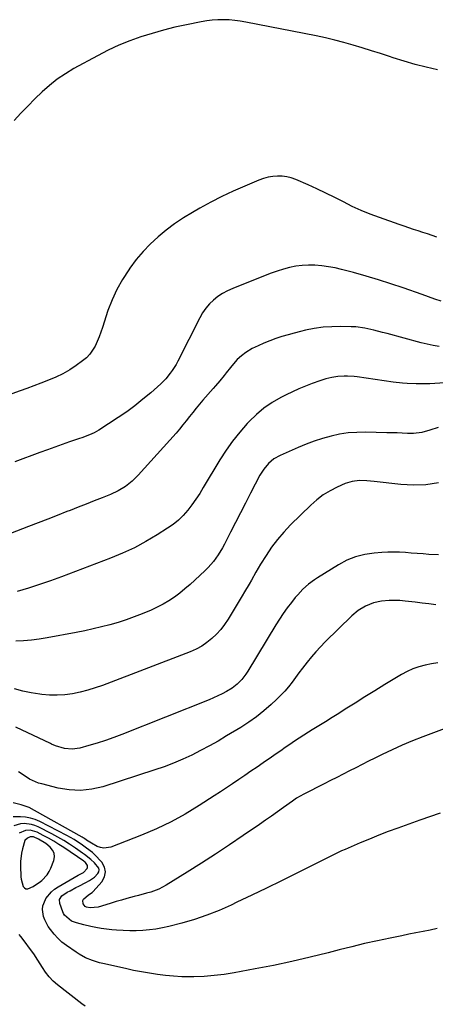
# Model space of a CAD drawing. Units: inches. Extents: x 1841766 to 1847223, y 473939 to 480342.
# Drawn here: x 1842674 to 1842899, y 479368 to 479903 of the extents above; entities that cross this region are included whole.
import ezdxf

# ---------------------------------------------------------------- set-up
doc = ezdxf.new("R2010")
doc.units = ezdxf.units.IN
doc.header["$MEASUREMENT"] = 0
for name, color, linetype in [('1', 7, 'Continuous'), ('7', 7, 'Continuous'), ('8', 7, 'Continuous')]:
    doc.layers.add(name, color=color, linetype=linetype)

msp = doc.modelspace()

# ---------------------------------------------------------------- linework, layer by layer
at = {"layer": '1', "color": 18}
msp.add_polyline3d([(1842676.54, 479456.96, 1698), (1842675.19, 479452.52, 1698), (1842674.72, 479450.22, 1698), (1842674.2, 479445.56, 1698), (1842674.16, 479443.21, 1698), (1842674.28, 479437.29, 1698), (1842674.39, 479435.94, 1698), (1842675.53, 479432.1, 1698), (1842676.26, 479431.28, 1698), (1842677.08, 479430.75, 1698), (1842678.06, 479430.7, 1698), (1842680.94, 479431.97, 1698), (1842684.9, 479434.69, 1698), (1842685.76, 479435.37, 1698), (1842688.67, 479438.4, 1698), (1842689.76, 479440.17, 1698), (1842690.67, 479442.08, 1698), (1842692.23, 479446.18, 1698), (1842692.56, 479448.22, 1698), (1842692.42, 479450.13, 1698), (1842691.58, 479451.85, 1698), (1842690.27, 479453.44, 1698), (1842687.81, 479455.37, 1698), (1842683.97, 479457.73, 1698), (1842681.25, 479458.96, 1698), (1842679.45, 479459.04, 1698), (1842677.85, 479458.33, 1698), (1842676.54, 479456.96, 1698)], dxfattribs=at)
at = {"layer": '7', "color": 18}
for points in [[(1842900.62, 479875.93, 1724), (1842894.54, 479877.3, 1724), (1842888.5, 479878.81, 1724), (1842882.52, 479880.52, 1724), (1842876.57, 479882.38, 1724), (1842874.58, 479883.04, 1724), (1842869.65, 479884.65, 1724), (1842864.7, 479886.23, 1724), (1842859.75, 479887.77, 1724), (1842854.78, 479889.27, 1724), (1842849.79, 479890.68, 1724), (1842844.78, 479891.99, 1724), (1842839.73, 479893.16, 1724), (1842834.66, 479894.24, 1724), (1842796.54, 479901.78, 1724), (1842793.53, 479902.29, 1724), (1842790.51, 479902.7, 1724), (1842787.47, 479902.95, 1724), (1842784.41, 479903.09, 1724), (1842781.36, 479903.06, 1724), (1842778.32, 479902.89, 1724), (1842775.3, 479902.51, 1724), (1842772.29, 479902.01, 1724), (1842764.29, 479900.39, 1724), (1842758.03, 479899, 1724), (1842751.8, 479897.46, 1724), (1842745.63, 479895.68, 1724), (1842739.51, 479893.76, 1724), (1842733.48, 479891.56, 1724), (1842727.55, 479889.16, 1724), (1842721.74, 479886.45, 1724), (1842716.03, 479883.54, 1724), (1842703.12, 479876.52, 1724), (1842698.49, 479873.76, 1724), (1842694.03, 479870.75, 1724), (1842689.84, 479867.39, 1724), (1842685.82, 479863.8, 1724), (1842681.96, 479860, 1724), (1842678.14, 479856.16, 1724), (1842674.36, 479852.28, 1724), (1842670.62, 479848.36, 1724)], [(1842900.32, 479784.95, 1722), (1842897.77, 479785.81, 1722), (1842895.22, 479786.65, 1722), (1842892.66, 479787.48, 1722), (1842890.1, 479788.3, 1722), (1842887.54, 479789.13, 1722), (1842884.99, 479789.97, 1722), (1842882.44, 479790.83, 1722), (1842879.9, 479791.71, 1722), (1842869.09, 479795.51, 1722), (1842864.09, 479797.39, 1722), (1842859.16, 479799.41, 1722), (1842854.32, 479801.65, 1722), (1842849.55, 479804.03, 1722), (1842844.79, 479806.46, 1722), (1842840.01, 479808.83, 1722), (1842835.17, 479811.09, 1722), (1842830.3, 479813.29, 1722), (1842823.65, 479816.2, 1722), (1842821.23, 479817.07, 1722), (1842818.77, 479817.72, 1722), (1842816.24, 479818.03, 1722), (1842813.67, 479818.13, 1722), (1842811.1, 479817.9, 1722), (1842808.57, 479817.5, 1722), (1842806.09, 479816.81, 1722), (1842803.66, 479815.94, 1722), (1842795.92, 479812.67, 1722), (1842789.7, 479809.91, 1722), (1842783.55, 479807.02, 1722), (1842777.5, 479803.91, 1722), (1842771.52, 479800.66, 1722), (1842767.48, 479798.38, 1722), (1842762.57, 479795.4, 1722), (1842757.81, 479792.23, 1722), (1842753.24, 479788.77, 1722), (1842748.81, 479785.12, 1722), (1842744.64, 479781.19, 1722), (1842740.67, 479777.08, 1722), (1842737, 479772.7, 1722), (1842733.52, 479768.13, 1722), (1842732.89, 479767.23, 1722), (1842729.5, 479761.96, 1722), (1842726.44, 479756.52, 1722), (1842723.88, 479750.83, 1722), (1842721.64, 479744.97, 1722), (1842718.63, 479735.89, 1722), (1842717.73, 479733.31, 1722), (1842716.77, 479730.76, 1722), (1842715.72, 479728.25, 1722), (1842714.62, 479725.75, 1722), (1842713.3, 479723.41, 1722), (1842711.77, 479721.25, 1722), (1842709.93, 479719.36, 1722), (1842707.87, 479717.64, 1722), (1842704.43, 479715.19, 1722), (1842700.85, 479712.85, 1722), (1842697.16, 479710.69, 1722), (1842693.33, 479708.82, 1722), (1842689.4, 479707.13, 1722), (1842685.09, 479705.49, 1722), (1842681.36, 479704.1, 1722), (1842677.61, 479702.73, 1722), (1842673.86, 479701.38, 1722), (1842669.42, 479699.82, 1722)], [(1842901.63, 479725.53, 1718), (1842898.33, 479726.03, 1718), (1842895.06, 479726.7, 1718), (1842891.81, 479727.49, 1718), (1842873.25, 479732.54, 1718), (1842870.84, 479733.19, 1718), (1842866, 479734.41, 1718), (1842861.14, 479735.49, 1718), (1842856.22, 479736.11, 1718), (1842853.74, 479736.24, 1718), (1842848.11, 479736.35, 1718), (1842843.27, 479736.26, 1718), (1842838.45, 479735.93, 1718), (1842833.67, 479735.24, 1718), (1842828.92, 479734.3, 1718), (1842826.25, 479733.66, 1718), (1842822.86, 479732.81, 1718), (1842819.49, 479731.9, 1718), (1842816.15, 479730.9, 1718), (1842812.82, 479729.84, 1718), (1842809.53, 479728.66, 1718), (1842806.3, 479727.36, 1718), (1842803.13, 479725.91, 1718), (1842800.01, 479724.35, 1718), (1842796.57, 479722.31, 1718), (1842794.1, 479720.49, 1718), (1842791.87, 479718.39, 1718), (1842789.8, 479716.1, 1718), (1842788.21, 479714.11, 1718), (1842785.9, 479711.21, 1718), (1842784.73, 479709.78, 1718), (1842782.38, 479706.91, 1718), (1842779.98, 479704.09, 1718), (1842778.77, 479702.69, 1718), (1842773.23, 479696.37, 1718), (1842771.35, 479694.18, 1718), (1842769.5, 479691.96, 1718), (1842767.71, 479689.7, 1718), (1842765.95, 479687.4, 1718), (1842764.18, 479685.12, 1718), (1842762.38, 479682.86, 1718), (1842760.52, 479680.65, 1718), (1842758.62, 479678.48, 1718), (1842738.02, 479655.53, 1718), (1842734.73, 479652.28, 1718), (1842731.07, 479649.45, 1718), (1842727.11, 479647.05, 1718), (1842722.92, 479645.09, 1718), (1842718.51, 479643.31, 1718), (1842714.14, 479641.56, 1718), (1842709.77, 479639.83, 1718), (1842705.39, 479638.11, 1718), (1842701.01, 479636.4, 1718), (1842699.34, 479635.76, 1718), (1842694.12, 479633.74, 1718), (1842688.89, 479631.71, 1718), (1842683.67, 479629.69, 1718), (1842678.45, 479627.67, 1718), (1842657.8, 479619.68, 1718)], [(1842912.85, 479706.26, 1716), (1842896.55, 479705.28, 1716), (1842894.05, 479705.17, 1716), (1842889.06, 479705.14, 1716), (1842884.07, 479705.38, 1716), (1842881.58, 479705.59, 1716), (1842876.62, 479706.17, 1716), (1842857.05, 479708.92, 1716), (1842855.29, 479709.13, 1716), (1842851.78, 479709.39, 1716), (1842849.86, 479709.43, 1716), (1842846.5, 479709.25, 1716), (1842843.18, 479708.69, 1716), (1842839.92, 479707.84, 1716), (1842838.3, 479707.33, 1716), (1842836.7, 479706.79, 1716), (1842832.58, 479705.32, 1716), (1842828.96, 479703.94, 1716), (1842825.38, 479702.47, 1716), (1842821.86, 479700.86, 1716), (1842818.38, 479699.16, 1716), (1842815.55, 479697.7, 1716), (1842810.85, 479694.97, 1716), (1842806.38, 479691.94, 1716), (1842802.24, 479688.47, 1716), (1842798.33, 479684.7, 1716), (1842797.31, 479683.61, 1716), (1842793.22, 479678.95, 1716), (1842789.34, 479674.13, 1716), (1842785.78, 479669.08, 1716), (1842782.43, 479663.86, 1716), (1842773.43, 479648.8, 1716), (1842771.45, 479645.64, 1716), (1842769.4, 479642.53, 1716), (1842767.22, 479639.5, 1716), (1842764.97, 479636.53, 1716), (1842762.53, 479633.74, 1716), (1842759.92, 479631.13, 1716), (1842757.06, 479628.81, 1716), (1842754.03, 479626.68, 1716), (1842748.34, 479623.09, 1716), (1842742.24, 479619.5, 1716), (1842736.01, 479616.16, 1716), (1842729.59, 479613.2, 1716), (1842723.05, 479610.49, 1716), (1842696.38, 479600.39, 1716), (1842690.44, 479598.23, 1716), (1842684.47, 479596.16, 1716), (1842678.45, 479594.24, 1716), (1842672.39, 479592.41, 1716)], [(1842900.99, 479681.48, 1714), (1842896.56, 479680, 1714), (1842892.09, 479678.73, 1714), (1842887.52, 479678.17, 1714), (1842884.27, 479678.22, 1714), (1842881.46, 479678.36, 1714), (1842878.66, 479678.49, 1714), (1842875.85, 479678.58, 1714), (1842873.05, 479678.66, 1714), (1842861.55, 479678.91, 1714), (1842856.82, 479678.82, 1714), (1842852.11, 479678.49, 1714), (1842847.44, 479677.78, 1714), (1842842.81, 479676.82, 1714), (1842838.23, 479675.55, 1714), (1842833.71, 479674.13, 1714), (1842829.27, 479672.46, 1714), (1842824.89, 479670.64, 1714), (1842815.24, 479666.33, 1714), (1842811.81, 479664.4, 1714), (1842808.8, 479661.87, 1714), (1842806.23, 479658.86, 1714), (1842805.15, 479657.21, 1714), (1842804.15, 479655.49, 1714), (1842799.06, 479645.7, 1714), (1842796.34, 479640.44, 1714), (1842793.63, 479635.18, 1714), (1842790.94, 479629.9, 1714), (1842788.26, 479624.62, 1714), (1842784.92, 479618, 1714), (1842783.87, 479616.05, 1714), (1842781.58, 479612.27, 1714), (1842778.98, 479608.69, 1714), (1842776.07, 479605.37, 1714), (1842774.5, 479603.81, 1714), (1842768.9, 479598.53, 1714), (1842766.21, 479596.1, 1714), (1842763.46, 479593.74, 1714), (1842760.62, 479591.49, 1714), (1842757.71, 479589.31, 1714), (1842754.7, 479587.3, 1714), (1842751.61, 479585.43, 1714), (1842748.41, 479583.77, 1714), (1842745.12, 479582.25, 1714), (1842740.27, 479580.21, 1714), (1842735.93, 479578.5, 1714), (1842731.55, 479576.9, 1714), (1842727.1, 479575.5, 1714), (1842722.62, 479574.22, 1714), (1842718.09, 479573.08, 1714), (1842713.54, 479572.01, 1714), (1842708.98, 479571.04, 1714), (1842704.4, 479570.13, 1714), (1842688.57, 479567.17, 1714), (1842684.34, 479566.49, 1714), (1842680.1, 479565.93, 1714), (1842675.83, 479565.58, 1714), (1842671.55, 479565.36, 1714)], [(1842901.1, 479651.36, 1712), (1842894.36, 479650.31, 1712), (1842887.53, 479650.11, 1712), (1842880.66, 479650.47, 1712), (1842866.3, 479652.14, 1712), (1842862.26, 479652.49, 1712), (1842858.2, 479652.61, 1712), (1842854.23, 479652.2, 1712), (1842850.44, 479650.96, 1712), (1842846.16, 479649.04, 1712), (1842842.29, 479647.06, 1712), (1842838.61, 479644.83, 1712), (1842835.17, 479642.21, 1712), (1842831.91, 479639.35, 1712), (1842820.84, 479628.52, 1712), (1842817.18, 479624.66, 1712), (1842813.71, 479620.65, 1712), (1842810.54, 479616.4, 1712), (1842807.57, 479611.98, 1712), (1842804.55, 479607.14, 1712), (1842801.98, 479602.88, 1712), (1842799.54, 479598.55, 1712), (1842798.33, 479596.38, 1712), (1842795.85, 479592.08, 1712), (1842794.57, 479589.94, 1712), (1842786.88, 479577.28, 1712), (1842784.96, 479574.41, 1712), (1842782.87, 479571.67, 1712), (1842780.55, 479569.13, 1712), (1842778.07, 479566.72, 1712), (1842775.37, 479564.57, 1712), (1842772.54, 479562.64, 1712), (1842769.52, 479561.02, 1712), (1842766.37, 479559.61, 1712), (1842718.59, 479541.3, 1712), (1842714.62, 479539.91, 1712), (1842710.61, 479538.68, 1712), (1842706.54, 479537.67, 1712), (1842702.43, 479536.82, 1712), (1842698.27, 479536.28, 1712), (1842694.11, 479535.98, 1712), (1842689.94, 479536.05, 1712), (1842685.77, 479536.36, 1712), (1842684.66, 479536.49, 1712), (1842679.97, 479537.23, 1712), (1842675.33, 479538.18, 1712), (1842670.77, 479539.46, 1712)], [(1842899.71, 479585.09, 1708), (1842896.01, 479585.6, 1708), (1842892.3, 479586.07, 1708), (1842888.59, 479586.52, 1708), (1842883.12, 479587.15, 1708), (1842880.21, 479587.39, 1708), (1842877.3, 479587.49, 1708), (1842874.4, 479587.4, 1708), (1842870.3, 479587.05, 1708), (1842865.79, 479586.14, 1708), (1842861.52, 479584.43, 1708), (1842857.58, 479582.04, 1708), (1842854.04, 479579.08, 1708), (1842839.57, 479564.95, 1708), (1842837, 479562.32, 1708), (1842834.51, 479559.63, 1708), (1842832.13, 479556.83, 1708), (1842829.84, 479553.96, 1708), (1842827.29, 479550.61, 1708), (1842825.39, 479548.1, 1708), (1842823.5, 479545.59, 1708), (1842821.61, 479543.07, 1708), (1842819.67, 479540.6, 1708), (1842817.64, 479538.21, 1708), (1842815.49, 479535.93, 1708), (1842813.25, 479533.72, 1708), (1842810.25, 479530.92, 1708), (1842806.35, 479527.5, 1708), (1842802.32, 479524.26, 1708), (1842798.09, 479521.27, 1708), (1842793.74, 479518.45, 1708), (1842786.09, 479513.83, 1708), (1842781.42, 479511.1, 1708), (1842776.71, 479508.45, 1708), (1842771.93, 479505.92, 1708), (1842767.11, 479503.48, 1708), (1842762.21, 479501.2, 1708), (1842757.25, 479499.07, 1708), (1842752.21, 479497.15, 1708), (1842747.1, 479495.38, 1708), (1842718.91, 479486.28, 1708), (1842712.85, 479484.88, 1708), (1842706.76, 479484.17, 1708), (1842700.64, 479484.49, 1708), (1842694.5, 479485.5, 1708), (1842685.65, 479487.75, 1708), (1842683.94, 479488.26, 1708), (1842680.66, 479489.6, 1708), (1842679.08, 479490.43, 1708), (1842676.03, 479492.29, 1708), (1842673.05, 479494.28, 1708)], [(1842900.78, 479553.56, 1706), (1842897.33, 479552.95, 1706), (1842893.88, 479552.3, 1706), (1842890.52, 479551.44, 1706), (1842887.24, 479550.35, 1706), (1842884.09, 479548.92, 1706), (1842881.03, 479547.27, 1706), (1842871.96, 479541.73, 1706), (1842866.57, 479538.42, 1706), (1842861.2, 479535.09, 1706), (1842855.84, 479531.73, 1706), (1842850.5, 479528.35, 1706), (1842846.96, 479526.1, 1706), (1842843.39, 479523.84, 1706), (1842839.81, 479521.59, 1706), (1842836.21, 479519.37, 1706), (1842832.61, 479517.15, 1706), (1842830.55, 479515.89, 1706), (1842827.99, 479514.29, 1706), (1842825.45, 479512.66, 1706), (1842822.94, 479510.99, 1706), (1842820.45, 479509.28, 1706), (1842817.97, 479507.55, 1706), (1842815.5, 479505.83, 1706), (1842813.02, 479504.1, 1706), (1842810.54, 479502.38, 1706), (1842805.91, 479499.18, 1706), (1842802.61, 479496.9, 1706), (1842799.31, 479494.63, 1706), (1842796, 479492.37, 1706), (1842792.68, 479490.11, 1706), (1842789.35, 479487.87, 1706), (1842786.02, 479485.65, 1706), (1842782.67, 479483.45, 1706), (1842779.31, 479481.25, 1706), (1842771.16, 479475.98, 1706), (1842763.6, 479471.4, 1706), (1842755.88, 479467.14, 1706), (1842747.91, 479463.35, 1706), (1842739.78, 479459.89, 1706), (1842723.1, 479453.37, 1706), (1842719.36, 479452.78, 1706), (1842717.52, 479453.14, 1706), (1842715.71, 479453.82, 1706), (1842712.6, 479455.51, 1706), (1842710.05, 479457.26, 1706), (1842708.81, 479458.1, 1706), (1842708.17, 479458.49, 1706), (1842707.53, 479458.87, 1706), (1842681.77, 479473.42, 1706), (1842678.75, 479474.9, 1706), (1842674.52, 479476.34, 1706), (1842670.11, 479477.46, 1706)], [(1842916.74, 479522.42, 1704), (1842892.6, 479513.33, 1704), (1842887, 479511.13, 1704), (1842881.44, 479508.81, 1704), (1842875.95, 479506.33, 1704), (1842870.52, 479503.73, 1704), (1842866.64, 479501.81, 1704), (1842863.18, 479500.09, 1704), (1842859.73, 479498.35, 1704), (1842856.29, 479496.6, 1704), (1842852.85, 479494.83, 1704), (1842849.41, 479493.07, 1704), (1842845.97, 479491.31, 1704), (1842842.52, 479489.56, 1704), (1842839.07, 479487.82, 1704), (1842828.08, 479482.3, 1704), (1842824.07, 479479.98, 1704), (1842821.78, 479478.4, 1704), (1842816.89, 479474.88, 1704), (1842813.68, 479472.59, 1704), (1842810.47, 479470.31, 1704), (1842807.24, 479468.05, 1704), (1842804, 479465.81, 1704), (1842795.08, 479459.68, 1704), (1842787.57, 479454.6, 1704), (1842780.02, 479449.59, 1704), (1842772.39, 479444.7, 1704), (1842764.72, 479439.87, 1704), (1842753.23, 479432.78, 1704), (1842749.17, 479430.62, 1704), (1842744.86, 479429.01, 1704), (1842742.64, 479428.36, 1704), (1842738.19, 479427.12, 1704), (1842735.95, 479426.52, 1704), (1842731.81, 479425.45, 1704), (1842728.96, 479424.68, 1704), (1842726.13, 479423.87, 1704), (1842723.31, 479423, 1704), (1842720.51, 479422.1, 1704), (1842716.35, 479420.81, 1704), (1842711.88, 479420.5, 1704), (1842709.99, 479420.83, 1704), (1842709.19, 479421.23, 1704), (1842708.09, 479422.68, 1704), (1842707.99, 479424.42, 1704), (1842708.36, 479425.18, 1704), (1842711.02, 479427.51, 1704), (1842713.06, 479428.82, 1704), (1842713.64, 479429.37, 1704), (1842718.35, 479434.58, 1704), (1842719.78, 479437.26, 1704), (1842720.37, 479439.94, 1704), (1842719.72, 479442.6, 1704), (1842718.23, 479445.25, 1704), (1842714.36, 479449.36, 1704), (1842713.2, 479450.48, 1704), (1842709.99, 479452.93, 1704), (1842709.33, 479453.41, 1704), (1842706.99, 479455.08, 1704), (1842705.13, 479456.34, 1704), (1842703.24, 479457.55, 1704), (1842699.33, 479459.74, 1704), (1842684.54, 479467.32, 1704), (1842682.04, 479468.38, 1704), (1842679.48, 479469.21, 1704), (1842676.83, 479469.67, 1704), (1842674.12, 479469.89, 1704), (1842670.11, 479469.88, 1704)], [(1842902.09, 479471.95, 1702), (1842891.01, 479468, 1702), (1842879.03, 479463.75, 1702), (1842873.88, 479461.86, 1702), (1842868.75, 479459.9, 1702), (1842863.66, 479457.84, 1702), (1842858.6, 479455.71, 1702), (1842850.47, 479452.19, 1702), (1842848.53, 479451.33, 1702), (1842845.64, 479449.99, 1702), (1842843.73, 479449.06, 1702), (1842842.78, 479448.59, 1702), (1842823.84, 479439.11, 1702), (1842815.83, 479435.14, 1702), (1842807.82, 479431.19, 1702), (1842799.77, 479427.3, 1702), (1842791.72, 479423.44, 1702), (1842788.56, 479421.94, 1702), (1842782, 479419.05, 1702), (1842775.34, 479416.41, 1702), (1842768.55, 479414.16, 1702), (1842761.67, 479412.17, 1702), (1842754.71, 479410.37, 1702), (1842751.22, 479409.56, 1702), (1842747.7, 479408.9, 1702), (1842744.15, 479408.42, 1702), (1842740.58, 479408.08, 1702), (1842737, 479407.93, 1702), (1842733.42, 479407.9, 1702), (1842729.84, 479408.04, 1702), (1842726.26, 479408.3, 1702), (1842723.66, 479408.56, 1702), (1842720.79, 479408.89, 1702), (1842717.93, 479409.29, 1702), (1842715.08, 479409.78, 1702), (1842712.24, 479410.34, 1702), (1842708.49, 479411.15, 1702), (1842704.57, 479412.2, 1702), (1842701.74, 479413.27, 1702), (1842697.96, 479416.48, 1702), (1842697.47, 479417.34, 1702), (1842697.05, 479418.26, 1702), (1842695.43, 479422.72, 1702), (1842695.37, 479424.97, 1702), (1842696.6, 479426.99, 1702), (1842699.52, 479428.89, 1702), (1842701.08, 479429.75, 1702), (1842704.21, 479431.41, 1702), (1842705.79, 479432.2, 1702), (1842709.63, 479434.12, 1702), (1842711.58, 479435.21, 1702), (1842714.32, 479437.12, 1702), (1842716.13, 479439.06, 1702), (1842716.62, 479440.05, 1702), (1842716.82, 479441.04, 1702), (1842716.6, 479442.02, 1702), (1842714.36, 479444.87, 1702), (1842712.24, 479446.75, 1702), (1842708.87, 479449.35, 1702), (1842707.72, 479450.19, 1702), (1842703.92, 479452.9, 1702), (1842700.82, 479455, 1702), (1842697.67, 479457.02, 1702), (1842694.43, 479458.89, 1702), (1842691.13, 479460.66, 1702), (1842683.8, 479464.41, 1702), (1842681.95, 479465.19, 1702), (1842680.07, 479465.79, 1702), (1842676.12, 479466.26, 1702), (1842674.15, 479466.09, 1702), (1842670.44, 479464.95, 1702)], [(1842709.19, 479366.96, 1698), (1842707.45, 479368.23, 1698), (1842694.15, 479378.55, 1698), (1842691.78, 479380.61, 1698), (1842689.66, 479382.92, 1698), (1842687.73, 479385.42, 1698), (1842685.98, 479388.03, 1698), (1842683.46, 479392.05, 1698), (1842681.3, 479395.35, 1698), (1842679.07, 479398.6, 1698), (1842676.72, 479401.76, 1698), (1842674.3, 479404.87, 1698), (1842673.42, 479405.96, 1698)]]:
    msp.add_polyline3d(points, dxfattribs=at)
at = {"layer": '8', "color": 18}
for points in [[(1842902.65, 479750.08, 1720), (1842899.17, 479751.27, 1720), (1842895.71, 479752.48, 1720), (1842892.24, 479753.7, 1720), (1842881.98, 479757.34, 1720), (1842875.32, 479759.61, 1720), (1842868.62, 479761.76, 1720), (1842861.87, 479763.75, 1720), (1842855.09, 479765.62, 1720), (1842848.49, 479767.36, 1720), (1842844.96, 479768.18, 1720), (1842841.42, 479768.86, 1720), (1842837.84, 479769.33, 1720), (1842833.98, 479769.69, 1720), (1842830.51, 479769.75, 1720), (1842827.06, 479769.59, 1720), (1842823.65, 479769.11, 1720), (1842820.25, 479768.42, 1720), (1842816.89, 479767.5, 1720), (1842813.55, 479766.49, 1720), (1842810.26, 479765.35, 1720), (1842807, 479764.12, 1720), (1842789.38, 479757.1, 1720), (1842786.58, 479755.82, 1720), (1842783.9, 479754.36, 1720), (1842781.37, 479752.64, 1720), (1842778.95, 479750.74, 1720), (1842776.76, 479748.6, 1720), (1842774.75, 479746.31, 1720), (1842773.03, 479743.8, 1720), (1842771.48, 479741.15, 1720), (1842759.5, 479717.46, 1720), (1842758.6, 479715.77, 1720), (1842756.59, 479712.5, 1720), (1842755.5, 479710.92, 1720), (1842753.07, 479707.96, 1720), (1842750.35, 479705.27, 1720), (1842744.89, 479700.4, 1720), (1842740.65, 479696.8, 1720), (1842736.31, 479693.33, 1720), (1842731.8, 479690.06, 1720), (1842727.2, 479686.93, 1720), (1842716.6, 479680.06, 1720), (1842714.12, 479678.62, 1720), (1842711.52, 479677.41, 1720), (1842707.48, 479675.88, 1720), (1842706.12, 479675.41, 1720), (1842700.77, 479673.6, 1720), (1842696.74, 479672.22, 1720), (1842692.72, 479670.82, 1720), (1842688.71, 479669.38, 1720), (1842684.7, 479667.91, 1720), (1842671.05, 479662.85, 1720)], [(1842901.18, 479612.19, 1710), (1842896.01, 479612.53, 1710), (1842892.81, 479612.74, 1710), (1842889.62, 479612.96, 1710), (1842886.42, 479613.21, 1710), (1842883.23, 479613.46, 1710), (1842880.04, 479613.65, 1710), (1842876.84, 479613.74, 1710), (1842873.65, 479613.69, 1710), (1842870.45, 479613.54, 1710), (1842866.3, 479613.24, 1710), (1842861.15, 479612.5, 1710), (1842856.16, 479611.27, 1710), (1842851.4, 479609.33, 1710), (1842846.79, 479606.91, 1710), (1842835.45, 479599.85, 1710), (1842833.75, 479598.73, 1710), (1842830.51, 479596.28, 1710), (1842827.49, 479593.54, 1710), (1842824.71, 479590.57, 1710), (1842823.4, 479589.01, 1710), (1842821.31, 479586.39, 1710), (1842819.05, 479583.44, 1710), (1842816.87, 479580.44, 1710), (1842814.81, 479577.35, 1710), (1842812.82, 479574.21, 1710), (1842797.54, 479549, 1710), (1842796.56, 479547.48, 1710), (1842794.37, 479544.59, 1710), (1842791.87, 479541.97, 1710), (1842789.03, 479539.76, 1710), (1842786.05, 479538.01, 1710), (1842783.72, 479536.77, 1710), (1842781.36, 479535.6, 1710), (1842778.96, 479534.51, 1710), (1842776.52, 479533.49, 1710), (1842729.24, 479514.7, 1710), (1842724.8, 479513.02, 1710), (1842720.33, 479511.43, 1710), (1842715.82, 479509.97, 1710), (1842711.27, 479508.6, 1710), (1842706.29, 479507.19, 1710), (1842702.13, 479506.58, 1710), (1842697.95, 479507.07, 1710), (1842693.21, 479508.42, 1710), (1842690.96, 479509.47, 1710), (1842690.4, 479509.74, 1710), (1842671.65, 479518.67, 1710)], [(1842900.44, 479409.15, 1700), (1842896.61, 479408.36, 1700), (1842892.78, 479407.59, 1700), (1842888.95, 479406.81, 1700), (1842885.12, 479406.04, 1700), (1842881.28, 479405.26, 1700), (1842874.96, 479403.99, 1700), (1842867.97, 479402.52, 1700), (1842861.01, 479400.97, 1700), (1842854.07, 479399.31, 1700), (1842847.15, 479397.57, 1700), (1842841.29, 479396.04, 1700), (1842831.42, 479393.58, 1700), (1842821.53, 479391.27, 1700), (1842811.59, 479389.18, 1700), (1842801.61, 479387.23, 1700), (1842790.19, 479385.13, 1700), (1842784.75, 479384.27, 1700), (1842779.29, 479383.6, 1700), (1842773.8, 479383.21, 1700), (1842768.3, 479383, 1700), (1842766.07, 479382.97, 1700), (1842761.67, 479383.02, 1700), (1842757.29, 479383.22, 1700), (1842752.91, 479383.62, 1700), (1842748.55, 479384.16, 1700), (1842744.2, 479384.86, 1700), (1842739.86, 479385.62, 1700), (1842735.54, 479386.46, 1700), (1842731.23, 479387.38, 1700), (1842718.9, 479390.12, 1700), (1842716.95, 479390.6, 1700), (1842713.14, 479391.79, 1700), (1842709.44, 479393.29, 1700), (1842705.94, 479395.18, 1700), (1842704.27, 479396.27, 1700), (1842699.04, 479399.93, 1700), (1842696.62, 479401.82, 1700), (1842694.36, 479403.87, 1700), (1842692.32, 479406.15, 1700), (1842690.44, 479408.58, 1700), (1842689.23, 479410.34, 1700), (1842687.32, 479413.84, 1700), (1842686.67, 479415.72, 1700), (1842686.04, 479419.6, 1700), (1842686.18, 479421.49, 1700), (1842687.62, 479425.04, 1700), (1842687.96, 479425.57, 1700), (1842690.88, 479429.09, 1700), (1842692.64, 479430.54, 1700), (1842694.54, 479431.83, 1700), (1842705.45, 479438.11, 1700), (1842708.3, 479439.71, 1700), (1842710.41, 479441.85, 1700), (1842710.58, 479442.42, 1700), (1842710.49, 479443.52, 1700), (1842709.41, 479445.02, 1700), (1842708.94, 479445.44, 1700), (1842708.43, 479445.82, 1700), (1842697.61, 479453.18, 1700), (1842694.9, 479454.94, 1700), (1842692.15, 479456.63, 1700), (1842689.34, 479458.22, 1700), (1842686.49, 479459.74, 1700), (1842683.09, 479461.47, 1700), (1842681.89, 479461.98, 1700), (1842679.38, 479462.59, 1700), (1842676.81, 479462.55, 1700), (1842673.37, 479461.03, 1700)]]:
    msp.add_polyline3d(points, dxfattribs=at)

doc.saveas('drawing.dxf')
